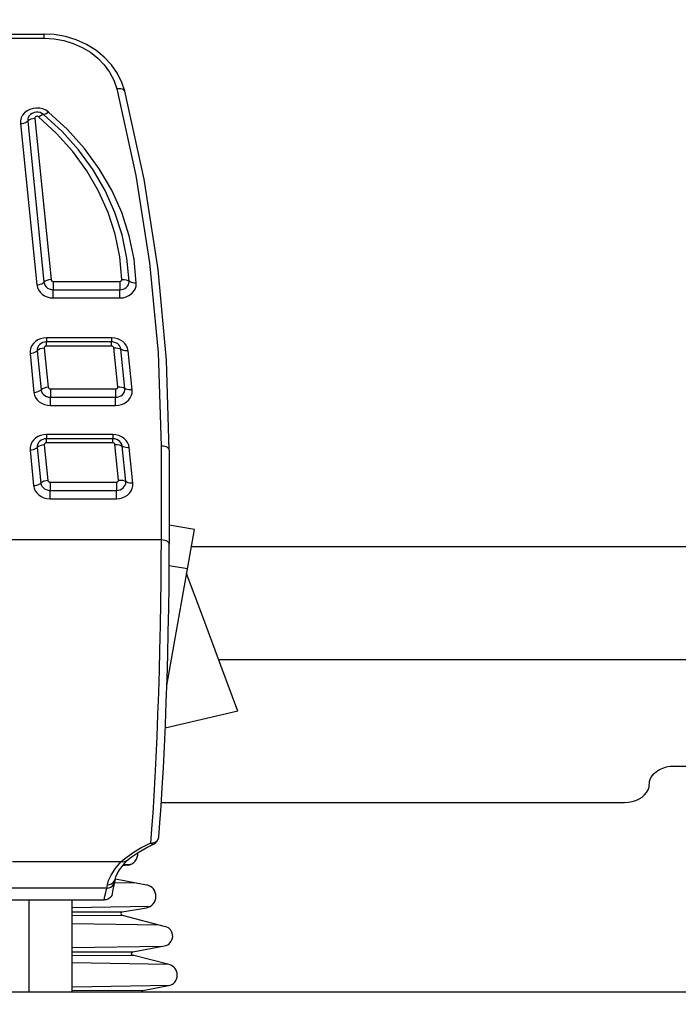
# Model space of a CAD drawing. Units: millimetres. Extents: x 0 to 841, y 0 to 594.
# Drawn here: x 130 to 133, y 229 to 234 of the extents above; entities that cross this region are included whole.
import ezdxf

# ---------------------------------------------------------------- set-up
doc = ezdxf.new("R2010")
doc.units = ezdxf.units.MM
doc.header["$LTSCALE"] = 46.255
doc.layers.get('0').update_dxf_attribs({"linetype": 'CONTINUOUS'})
doc.layers.add('ALL_FEATURES', color=7, linetype='CONTINUOUS')
doc.styles.get("Standard").update_dxf_attribs({"font": 'txt', "width": 0.8})
doc.dimstyles.new('DIMSTYLE_2', dxfattribs={"dimtxt": 3.2, "dimasz": 3, "dimexe": 2.5, "dimexo": 0, "dimgap": 0.8, "dimtad": 1, "dimdec": 0, "dimlfac": 25, "dimdsep": 46, "dimtxsty": 'STANDARD', "dimblk": 'OPEN', "dimblk1": 'OPEN', "dimblk2": 'OPEN', "dimcen": 0.09, "dimadec": 3, "dimazin": 2, "dimtp": 1.2, "dimtm": 1.2, "dimtfac": 1, "dimtdec": 0, "dimtofl": 0, "dimtmove": 0, "dimatfit": 3, "dimldrblk": 'OPEN', "dimfxl": 1, "dimtolj": 1, "dimarcsym": 0})

# ---------------------------------------------------------------- blocks, each defined once
blk = doc.blocks.new('_OPEN')
at = {"color": 0, "linetype": 'BYBLOCK'}
for p, q in [((0, 0), (-1, 0.1667)), ((-1, -0.1667), (0, 0)), ((-1, 0), (0, 0))]:
    blk.add_line(p, q, dxfattribs=at)
blk = doc.blocks.new('*D26')
at = {"color": 2, "linetype": 'CONTINUOUS'}
for p, q in [((91.5594, 214.9362), (91.5594, 372.8955)), ((153.1734, 250.6243), (153.1734, 372.8955)), ((91.5594, 370.3955), (122.3664, 370.3955)), ((153.1734, 370.3955), (122.3664, 370.3955))]:
    blk.add_line(p, q, dxfattribs=at)
at = {"color": 2, "linetype": 'CONTINUOUS', "xscale": 3, "yscale": 3, "zscale": 3, "rotation": 180}
blk.add_blockref('_OPEN', (91.5594, 370.3955), dxfattribs=at)
at = {"color": 2, "linetype": 'CONTINUOUS', "xscale": 3, "yscale": 3, "zscale": 3}
blk.add_blockref('_OPEN', (153.1734, 370.3955), dxfattribs=at)
at = {"color": 2, "linetype": 'CONTINUOUS', "insert": (122.3664, 374.3955), "char_height": 3.2, "width": 15.36, "attachment_point": 2, "line_spacing_factor": 0.9}
blk.add_mtext('1540', dxfattribs=at)

msp = doc.modelspace()

# ---------------------------------------------------------------- linework, layer by layer
at = {"layer": 'ALL_FEATURES', "color": 7, "linetype": 'CONTINUOUS'}
for p, q in [((129.457191, 233.756252), (129.83513, 233.756252)), ((129.805508, 233.379153), (129.796968, 233.379131)), ((129.847369, 232.270141), (129.84371, 232.270013)), ((130.161963, 232.270141), (129.847369, 232.270141)), ((130.16563, 232.270012), (130.161963, 232.270141)), ((129.847369, 231.80287), (129.84371, 231.802742)), ((130.167483, 231.80287), (129.847369, 231.80287)), ((130.17115, 231.802741), (130.167483, 231.80287)), ((130.440467, 231.747442), (130.440467, 231.2944)), ((130.561578, 231.364582), (130.440467, 231.38575)), ((130.428608, 230.610471), (130.561577, 231.364579)), ((130.606528, 230.92973), (130.524029, 231.151636)), ((130.77232, 230.486602), (130.421063, 230.405508)), ((130.205705, 229.76036), (129.683724, 229.76036)), ((130.217176, 229.743905), (130.235238, 229.765629)), ((130.233807, 229.764524), (130.231508, 229.762863)), ((130.239718, 229.743359), (130.214386, 229.740051)), ((130.18026, 229.678211), (130.331043, 229.648445)), ((129.666127, 229.575699), (130.126039, 229.575699)), ((130.212906, 229.518075), (130.32976, 229.538328)), ((130.212244, 229.502453), (130.421009, 229.447751)), ((130.263564, 229.325112), (130.417727, 229.354148)), ((130.440127, 229.263537), (130.263035, 229.309507)), ((130.311944, 229.138857), (130.436589, 229.162085)), ((128.379445, 229.131993), (135.799445, 229.131993))]:
    msp.add_line(p, q, dxfattribs=at)
at = {"layer": 'ALL_FEATURES', "color": 9, "linetype": 'CONTINUOUS'}
for p, q in [((129.83513, 233.756252), (129.83513, 233.736301)), ((126.850107, 233.736301), (129.83513, 233.736301)), ((129.721809, 233.323977), (129.800526, 232.54542)), ((129.756318, 233.336614), (129.835035, 232.558058)), ((129.790827, 233.34925), (129.869544, 232.570695)), ((129.880195, 232.56225), (129.880194, 232.52225)), ((129.880195, 232.56225), (130.200967, 232.56225)), ((130.200967, 232.56225), (130.200968, 232.52225)), ((129.880194, 232.52225), (130.200968, 232.52225)), ((129.880194, 232.48225), (129.880194, 232.52225)), ((130.200968, 232.48225), (130.200968, 232.52225)), ((129.880194, 232.48225), (130.200968, 232.48225)), ((130.161963, 232.290092), (129.847369, 232.290092)), ((129.847369, 232.290092), (129.847369, 232.270141)), ((130.161963, 232.290092), (130.161963, 232.270141)), ((129.80221, 232.227496), (129.821281, 232.038868)), ((129.836719, 232.240132), (129.85579, 232.051505)), ((129.84737, 232.25019), (129.847369, 232.270141)), ((130.161962, 232.25019), (129.84737, 232.25019)), ((130.161962, 232.25019), (130.161963, 232.270141)), ((130.191684, 232.053118), (130.172613, 232.241745)), ((130.226194, 232.045705), (130.207122, 232.234333)), ((129.767701, 232.214859), (129.786772, 232.026231)), ((130.260703, 232.038293), (130.241631, 232.226921)), ((129.866441, 232.04306), (129.86644, 232.00306)), ((129.866441, 232.04306), (130.181034, 232.04306)), ((130.181034, 232.04306), (130.181034, 232.00306)), ((129.86644, 232.00306), (130.181034, 232.00306)), ((129.86644, 231.96306), (129.86644, 232.00306)), ((130.181034, 231.96306), (130.181034, 232.00306)), ((129.86644, 231.96306), (130.181034, 231.96306)), ((130.167483, 231.822821), (129.847369, 231.822821)), ((129.847369, 231.822821), (129.847369, 231.80287)), ((129.84737, 231.782919), (129.847369, 231.80287)), ((130.167482, 231.782919), (130.167483, 231.80287)), ((130.167483, 231.822821), (130.167483, 231.80287)), ((129.80221, 231.760225), (129.819532, 231.588903)), ((129.836719, 231.772861), (129.854041, 231.601541)), ((130.167482, 231.782919), (129.84737, 231.782919)), ((130.195455, 231.603154), (130.178133, 231.774474)), ((130.229964, 231.595741), (130.212642, 231.767063)), ((130.264473, 231.588329), (130.247151, 231.759651)), ((130.400467, 231.767491), (130.400467, 231.314449)), ((129.767701, 231.747588), (129.785022, 231.576266)), ((129.864691, 231.593096), (130.184804, 231.593096)), ((129.864691, 231.593096), (129.864691, 231.553096)), ((130.184804, 231.593096), (130.184805, 231.553096)), ((129.864691, 231.553096), (130.184805, 231.553096)), ((129.864691, 231.513096), (129.864691, 231.553096)), ((130.184805, 231.513096), (130.184805, 231.553096)), ((129.864691, 231.513096), (130.184805, 231.513096)), ((130.400467, 231.314449), (129.578758, 231.314449)), ((130.547165, 231.282841), (133.971445, 231.282841)), ((130.528042, 231.174392), (130.44011, 231.18976)), ((130.396191, 230.902931), (130.393479, 230.780279)), ((130.678658, 230.736534), (133.971445, 230.736534)), ((130.349855, 229.85077), (130.358774, 229.851313)), ((130.358774, 229.851313), (130.367242, 229.853463)), ((130.251675, 229.746285), (130.218683, 229.745717)), ((130.176697, 229.660094), (130.280942, 229.658335)), ((130.138297, 229.633023), (129.674037, 229.633023)), ((130.138297, 229.633023), (130.141281, 229.649332)), ((129.763445, 229.131993), (129.763445, 229.575699)), ((130.346077, 229.543844), (129.971445, 229.537404)), ((130.210373, 229.517178), (129.971445, 229.516347)), ((129.971445, 229.50074), (130.215545, 229.501589)), ((129.971445, 229.462618), (130.391295, 229.455537)), ((130.404843, 229.351721), (129.971445, 229.344271)), ((130.260844, 229.324059), (129.971445, 229.323053)), ((129.971445, 229.307447), (130.267014, 229.308474)), ((129.971445, 229.273832), (130.430279, 229.266094)), ((130.442612, 229.163585), (129.971445, 229.155485)), ((130.310183, 229.138313), (129.971445, 229.137135))]:
    msp.add_line(p, q, dxfattribs=at)
at = {"layer": 'ALL_FEATURES', "color": 3, "linetype": 'CONTINUOUS'}
for p, q in [((132.879445, 230.222479), (133.971445, 230.222479)), ((130.40231, 230.047153), (132.639445, 230.047153)), ((129.971445, 229.131993), (129.971445, 229.575699))]:
    msp.add_line(p, q, dxfattribs=at)
at = {"layer": 'ALL_FEATURES', "color": 7, "linetype": 'CONTINUOUS'}
for points in [[(130.225215, 233.481038), (130.21183, 233.522207), (130.18998, 233.566619), (130.161314, 233.608057), (130.126339, 233.645692), (130.08572, 233.678749), (130.040242, 233.706561), (129.990791, 233.728579), (129.938348, 233.744367), (129.883932, 233.753631), (129.83513, 233.756252)], [(130.440467, 231.747442), (130.427107, 232.181779), (130.38645, 232.619802), (130.318629, 233.055127), (130.225215, 233.481037)], [(130.389698, 229.879588), (130.395365, 229.948329), (130.401178, 230.02921), (130.406777, 230.117948), (130.412109, 230.213586), (130.41712, 230.315106), (130.421757, 230.42142), (130.425972, 230.531379), (130.429718, 230.643786), (130.432955, 230.7574), (130.435647, 230.870963), (130.437764, 230.983215), (130.439283, 231.092912), (130.440187, 231.198829), (130.440467, 231.2944)], [(130.77232, 230.486602), (130.689291, 230.708052), (130.606528, 230.92973)], [(130.233807, 229.764524), (130.256811, 229.782296), (130.289879, 229.804732), (130.328431, 229.827395), (130.366914, 229.846939)], [(130.205706, 229.76036), (130.207277, 229.760278), (130.208665, 229.760038)], [(130.231508, 229.762863), (130.224741, 229.759928), (130.216967, 229.758968), (130.208665, 229.760038)], [(130.180716, 229.68052), (130.182642, 229.687486), (130.188849, 229.701404), (130.200222, 229.720484), (130.217176, 229.743905)], [(130.165317, 229.606817), (130.169434, 229.626538), (130.173705, 229.646445), (130.177366, 229.663147)], [(130.177365, 229.66314), (130.178434, 229.668219), (130.179791, 229.675283), (130.18071, 229.680483)], [(130.165317, 229.606817), (130.165099, 229.605829), (130.162158, 229.597672), (130.157392, 229.590316), (130.15099, 229.584125), (130.143368, 229.579509), (130.134926, 229.576664), (130.126039, 229.575699)]]:
    msp.add_lwpolyline(points, dxfattribs=at)
at = {"layer": 'ALL_FEATURES', "color": 9, "linetype": 'CONTINUOUS'}
for points in [[(129.83513, 233.736301), (129.88404, 233.733413), (129.931148, 233.725015), (129.976651, 233.71121), (130.019599, 233.692263), (130.059215, 233.66852), (130.094819, 233.640386), (130.125721, 233.608413), (130.151807, 233.572502), (130.17231, 233.533148), (130.186422, 233.491335)], [(130.225215, 233.481038), (130.224582, 233.482807), (130.220933, 233.487194), (130.214774, 233.490423), (130.206553, 233.49226), (130.196867, 233.492572), (130.186422, 233.491335)], [(130.186422, 233.491335), (130.278251, 233.07346), (130.344624, 232.651915), (130.385938, 232.219136), (130.400467, 231.767491)], [(129.856946, 233.379858), (129.844335, 233.388441), (129.829883, 233.394721), (129.814278, 233.398361), (129.798165, 233.399213), (129.782192, 233.397246), (129.767006, 233.392541), (129.753219, 233.385286), (129.74139, 233.375769), (129.732015, 233.364388), (129.725458, 233.351568), (129.722012, 233.337843), (129.721809, 233.323977)], [(129.796953, 233.37913), (129.787028, 233.377296), (129.778136, 233.373752), (129.770319, 233.36862), (129.763969, 233.362151), (129.759288, 233.354458), (129.756625, 233.345777), (129.756318, 233.336614)], [(129.832919, 233.36829), (129.824885, 233.373633), (129.815991, 233.377221), (129.805526, 233.379152)], [(129.808893, 233.35672), (129.816073, 233.362491), (129.822764, 233.366502), (129.82851, 233.36848), (129.832919, 233.36829)], [(129.856946, 233.379858), (129.851178, 233.375112), (129.845662, 233.37145), (129.840639, 233.369032), (129.836328, 233.367962), (129.832919, 233.36829)], [(130.246277, 232.562708), (130.235886, 232.675274), (130.212994, 232.786448), (130.177816, 232.895192), (130.130679, 233.000493), (130.072023, 233.101368), (130.002396, 233.196877), (129.922446, 233.286128), (129.832919, 233.36829)], [(130.280901, 232.553625), (130.270267, 232.668916), (130.246789, 232.783009), (130.210705, 232.894581), (130.162339, 233.002633), (130.102149, 233.106141), (130.030705, 233.204128), (129.948646, 233.295714), (129.856946, 233.379858)], [(129.721809, 233.323977), (129.730094, 233.325042), (129.738016, 233.326937), (129.745231, 233.329579), (129.751421, 233.332852), (129.756318, 233.336614)], [(129.790827, 233.34925), (129.780514, 233.347786), (129.770903, 233.345056), (129.762651, 233.341245), (129.756318, 233.336614)], [(129.808893, 233.35672), (129.806953, 233.358012), (129.804827, 233.358869), (129.802556, 233.359309), (129.800254, 233.359315), (129.798023, 233.358895), (129.795954, 233.358071), (129.794132, 233.356874), (129.792643, 233.355357), (129.791536, 233.353537), (129.790901, 233.351463), (129.790827, 233.34925)], [(130.211653, 232.571792), (130.201551, 232.68132), (130.179246, 232.789709), (130.144966, 232.895703), (130.099018, 232.998354), (130.041837, 233.096687), (129.973965, 233.189775), (129.896008, 233.276783), (129.808893, 233.35672)], [(129.869544, 232.570695), (129.859231, 232.569231), (129.84962, 232.5665), (129.841367, 232.562689), (129.835035, 232.558058)], [(129.869544, 232.570695), (129.869982, 232.568762), (129.870843, 232.567013), (129.872101, 232.565452), (129.873698, 232.56415), (129.875625, 232.563135), (129.877828, 232.562479), (129.880195, 232.56225)], [(130.200967, 232.56225), (130.203105, 232.562436), (130.205064, 232.562953), (130.206877, 232.563787), (130.208471, 232.564905), (130.209779, 232.566255), (130.210803, 232.567868), (130.211465, 232.569742), (130.211653, 232.571792)], [(130.200968, 232.52225), (130.209996, 232.523035), (130.218304, 232.525229), (130.225994, 232.528765), (130.232768, 232.533515), (130.238326, 232.53925), (130.242673, 232.546096), (130.245481, 232.554049), (130.246277, 232.562708)], [(130.211653, 232.571792), (130.222001, 232.57139), (130.231644, 232.569649), (130.239924, 232.566688), (130.246277, 232.562708)], [(130.280901, 232.553625), (130.272589, 232.553837), (130.26464, 232.554916), (130.257401, 232.556815), (130.25119, 232.559451), (130.246277, 232.562708)], [(129.800526, 232.54542), (129.80881, 232.546486), (129.816733, 232.548381), (129.823947, 232.551023), (129.830138, 232.554296), (129.835035, 232.558058)], [(129.800526, 232.54542), (129.803185, 232.532785), (129.808412, 232.520941), (129.81604, 232.51013), (129.825833, 232.500692), (129.837409, 232.492983), (129.850587, 232.487165), (129.865098, 232.483494), (129.880194, 232.48225)], [(129.835035, 232.558058), (129.836887, 232.549881), (129.840541, 232.542463), (129.84588, 232.535839), (129.852663, 232.530309), (129.860841, 232.526002), (129.870184, 232.523218), (129.880194, 232.52225)], [(130.200968, 232.48225), (130.217048, 232.483663), (130.231983, 232.487663), (130.245757, 232.494116), (130.257809, 232.502766), (130.267675, 232.513274), (130.275007, 232.525287), (130.279629, 232.538967), (130.280901, 232.553625)], [(129.847369, 232.290092), (129.832613, 232.288904), (129.81865, 232.285478), (129.80564, 232.279929), (129.794, 232.272435), (129.784109, 232.263236), (129.77633, 232.252682), (129.770816, 232.24092), (129.76783, 232.228091), (129.767701, 232.214859)], [(130.241631, 232.226921), (130.238972, 232.239557), (130.233745, 232.251401), (130.226117, 232.262212), (130.216324, 232.27165), (130.204747, 232.279359), (130.19157, 232.285176), (130.177058, 232.288848), (130.161963, 232.290092)], [(129.767701, 232.214859), (129.775986, 232.215924), (129.783908, 232.217819), (129.791123, 232.220461), (129.797313, 232.223734), (129.80221, 232.227496)], [(129.84371, 232.270013), (129.83796, 232.269288), (129.82934, 232.266908), (129.821412, 232.263079), (129.814518, 232.257953), (129.808971, 232.251773), (129.804839, 232.2445), (129.802459, 232.236258), (129.80221, 232.227496)], [(129.836719, 232.240132), (129.826406, 232.238668), (129.816795, 232.235938), (129.808542, 232.232127), (129.80221, 232.227496)], [(129.84737, 232.25019), (129.845143, 232.249988), (129.843109, 232.249427), (129.841241, 232.248525), (129.839618, 232.247318), (129.838313, 232.245864), (129.837339, 232.24415), (129.836778, 232.242206), (129.836719, 232.240132)], [(130.172613, 232.241745), (130.172175, 232.243678), (130.171314, 232.245427), (130.170056, 232.246988), (130.168458, 232.24829), (130.166531, 232.249305), (130.164329, 232.249961), (130.161962, 232.25019)], [(130.207122, 232.234333), (130.20527, 232.242509), (130.201616, 232.249927), (130.196277, 232.256552), (130.189494, 232.262082), (130.181315, 232.266389), (130.171973, 232.269173), (130.16563, 232.270012)], [(130.172613, 232.241745), (130.182926, 232.241843), (130.192537, 232.240568), (130.20079, 232.238006), (130.207122, 232.234333)], [(130.241631, 232.226921), (130.233347, 232.226732), (130.225424, 232.227428), (130.218209, 232.228977), (130.212019, 232.231313), (130.207122, 232.234333)], [(129.786772, 232.026231), (129.795057, 232.027296), (129.80298, 232.029191), (129.810194, 232.031833), (129.816385, 232.035106), (129.821281, 232.038868)], [(129.85579, 232.051505), (129.845477, 232.050041), (129.835867, 232.04731), (129.827614, 232.043499), (129.821281, 232.038868)], [(129.821281, 232.038868), (129.823134, 232.030692), (129.826787, 232.023274), (129.832126, 232.016649), (129.83891, 232.011119), (129.847088, 232.006812), (129.85643, 232.004028), (129.86644, 232.00306)], [(129.85579, 232.051505), (129.856228, 232.049572), (129.85709, 232.047823), (129.858347, 232.046262), (129.859945, 232.04496), (129.861872, 232.043945), (129.864075, 232.043289), (129.866441, 232.04306)], [(130.181034, 232.04306), (130.183261, 232.043262), (130.185294, 232.043823), (130.187163, 232.044725), (130.188785, 232.045932), (130.190091, 232.047386), (130.191064, 232.0491), (130.191626, 232.051044), (130.191684, 232.053118)], [(130.181034, 232.00306), (130.190443, 232.003914), (130.199063, 232.006293), (130.206991, 232.010122), (130.213885, 232.015248), (130.219432, 232.021428), (130.223564, 232.028701), (130.225945, 232.036943), (130.226194, 232.045705)], [(130.181034, 231.96306), (130.19579, 231.964248), (130.209753, 231.967674), (130.222764, 231.973223), (130.234403, 231.980717), (130.244294, 231.989916), (130.252074, 232.00047), (130.257587, 232.012232), (130.260574, 232.025061), (130.260703, 232.038293)], [(130.191684, 232.053118), (130.201998, 232.053216), (130.211608, 232.05194), (130.219861, 232.049378), (130.226194, 232.045705)], [(130.260703, 232.038293), (130.252418, 232.038104), (130.244495, 232.0388), (130.237281, 232.040349), (130.23109, 232.042685), (130.226194, 232.045705)], [(129.786772, 232.026231), (129.789432, 232.013595), (129.794658, 232.001751), (129.802287, 231.99094), (129.812079, 231.981502), (129.823656, 231.973793), (129.836833, 231.967976), (129.851345, 231.964304), (129.86644, 231.96306)], [(129.847369, 231.822821), (129.832613, 231.821634), (129.81865, 231.818207), (129.80564, 231.812658), (129.794, 231.805165), (129.784109, 231.795965), (129.77633, 231.785412), (129.770816, 231.773649), (129.76783, 231.760821), (129.767701, 231.747588)], [(129.84371, 231.802742), (129.83796, 231.802017), (129.82934, 231.799637), (129.821412, 231.795808), (129.814518, 231.790682), (129.808971, 231.784503), (129.804839, 231.777229), (129.802459, 231.768987), (129.80221, 231.760225)], [(130.247151, 231.759651), (130.244492, 231.772286), (130.239265, 231.78413), (130.231637, 231.794941), (130.221844, 231.804379), (130.210267, 231.812088), (130.19709, 231.817906), (130.182578, 231.821577), (130.167483, 231.822821)], [(130.212642, 231.767063), (130.21079, 231.775239), (130.207136, 231.782657), (130.201797, 231.789281), (130.195014, 231.794811), (130.186835, 231.799118), (130.177493, 231.801902), (130.17115, 231.802741)], [(129.767701, 231.747588), (129.775986, 231.748653), (129.783908, 231.750548), (129.791123, 231.75319), (129.797313, 231.756463), (129.80221, 231.760225)], [(129.836719, 231.772861), (129.826406, 231.771398), (129.816795, 231.768667), (129.808542, 231.764857), (129.80221, 231.760225)], [(129.84737, 231.782919), (129.845143, 231.782717), (129.843109, 231.782156), (129.841241, 231.781254), (129.839618, 231.780047), (129.838313, 231.778593), (129.837339, 231.776879), (129.836778, 231.774935), (129.836719, 231.772861)], [(130.178133, 231.774474), (130.177695, 231.776407), (130.176834, 231.778156), (130.175576, 231.779717), (130.173978, 231.781019), (130.172051, 231.782034), (130.169849, 231.78269), (130.167482, 231.782919)], [(130.178133, 231.774474), (130.188446, 231.774572), (130.198057, 231.773297), (130.20631, 231.770736), (130.212642, 231.767063)], [(130.247151, 231.759651), (130.238867, 231.759461), (130.230944, 231.760157), (130.223729, 231.761706), (130.217539, 231.764042), (130.212642, 231.767063)], [(130.440467, 231.747442), (130.439519, 231.751781), (130.435785, 231.756854), (130.429482, 231.761243), (130.421069, 231.764627), (130.411157, 231.766762), (130.400467, 231.767491)], [(129.785022, 231.576266), (129.793307, 231.577332), (129.80123, 231.579227), (129.808444, 231.581868), (129.814635, 231.585142), (129.819532, 231.588903)], [(129.785022, 231.576266), (129.787682, 231.563631), (129.792909, 231.551786), (129.800537, 231.540976), (129.810329, 231.531538), (129.821906, 231.523829), (129.835084, 231.518011), (129.849595, 231.514339), (129.864691, 231.513096)], [(129.854041, 231.601541), (129.843727, 231.600077), (129.834117, 231.597346), (129.825864, 231.593535), (129.819532, 231.588903)], [(129.819532, 231.588903), (129.821384, 231.580727), (129.825038, 231.573309), (129.830377, 231.566685), (129.83716, 231.561155), (129.845338, 231.556848), (129.85468, 231.554063), (129.864691, 231.553096)], [(129.854041, 231.601541), (129.854478, 231.599608), (129.85534, 231.597859), (129.856598, 231.596298), (129.858195, 231.594996), (129.860122, 231.593981), (129.862325, 231.593324), (129.864691, 231.593096)], [(130.184804, 231.593096), (130.187031, 231.593298), (130.189065, 231.593859), (130.190933, 231.594761), (130.192556, 231.595967), (130.193861, 231.597422), (130.194834, 231.599136), (130.195396, 231.60108), (130.195455, 231.603154)], [(130.184805, 231.553096), (130.194213, 231.553949), (130.202833, 231.556329), (130.210762, 231.560158), (130.217655, 231.565284), (130.223202, 231.571463), (130.227335, 231.578737), (130.229715, 231.586979), (130.229964, 231.595741)], [(130.184805, 231.513096), (130.19956, 231.514283), (130.213524, 231.517709), (130.226534, 231.523259), (130.238174, 231.530752), (130.248064, 231.539951), (130.255844, 231.550505), (130.261357, 231.562267), (130.264344, 231.575096), (130.264473, 231.588329)], [(130.195455, 231.603154), (130.205768, 231.603251), (130.215378, 231.601976), (130.223631, 231.599414), (130.229964, 231.595741)], [(130.264473, 231.588329), (130.256188, 231.58814), (130.248265, 231.588835), (130.241051, 231.590385), (130.23486, 231.592721), (130.229964, 231.595741)], [(130.400467, 231.314449), (130.400192, 231.21646), (130.399383, 231.115168), (130.398046, 231.010302), (130.396191, 230.902931)], [(130.440467, 231.2944), (130.439519, 231.298739), (130.435785, 231.303812), (130.429482, 231.308201), (130.421069, 231.311585), (130.411157, 231.31372), (130.400467, 231.314449)], [(130.393479, 230.780279), (130.39101, 230.684998), (130.387733, 230.576482), (130.384037, 230.469642), (130.379958, 230.365511), (130.375535, 230.265091), (130.37081, 230.16933), (130.365827, 230.079129), (130.360635, 229.995385), (130.355292, 229.919007), (130.349855, 229.85077)], [(130.349855, 229.85077), (130.308417, 229.828909), (130.270672, 229.805954), (130.237248, 229.782724), (130.208665, 229.760038)], [(130.349855, 229.85077), (130.355625, 229.847409), (130.361102, 229.845971), (130.36597, 229.846551), (130.366907, 229.846937)], [(130.367242, 229.853463), (130.374833, 229.857109), (130.381163, 229.862069), (130.385911, 229.868091)], [(130.385911, 229.868091), (130.38884, 229.874873), (130.389698, 229.879588)], [(130.141281, 229.649332), (130.147409, 229.670409), (130.159851, 229.695869), (130.179093, 229.725873), (130.205705, 229.76036)], [(130.138297, 229.633023), (130.148634, 229.634197), (130.158266, 229.637928), (130.166538, 229.643963), (130.172885, 229.651889), (130.176874, 229.661167), (130.177365, 229.66314)], [(130.141281, 229.649332), (130.151643, 229.650447), (130.161296, 229.65408), (130.169578, 229.659983), (130.175922, 229.667751), (130.179893, 229.676852), (130.18071, 229.680483)], [(130.126039, 229.575699), (130.129713, 229.593329), (130.133731, 229.612158), (130.138297, 229.633023)]]:
    msp.add_lwpolyline(points, dxfattribs=at)
at = {"layer": 'ALL_FEATURES', "color": 3, "linetype": 'CONTINUOUS'}
for points in [[(132.757968, 230.121102), (132.760923, 230.14853), (132.765319, 230.161905), (132.772525, 230.174614), (132.782363, 230.186343), (132.794593, 230.196803), (132.808911, 230.205737), (132.824967, 230.212924), (132.842363, 230.218189), (132.860673, 230.2214), (132.879445, 230.222479)], [(132.639445, 230.047153), (132.658218, 230.048232), (132.676528, 230.051443), (132.693924, 230.056707), (132.70998, 230.063895), (132.724298, 230.072829), (132.736528, 230.083289), (132.746366, 230.095018), (132.753572, 230.107727), (132.757968, 230.121102)]]:
    msp.add_lwpolyline(points, dxfattribs=at)
at = {"layer": 'ALL_FEATURES', "color": 7, "linetype": 'CONTINUOUS'}
for centre, radius, start, end in [((130.349855, 229.88312), 0.04, 295.246532, 354.935434), ((130.232467, 229.798888), 0.056, 277.439416, 4.835978), ((130.320197, 229.593505), 0.056, 279.832848, 78.832848), ((130.214272, 229.510192), 0.008, 99.832848, 255.316871), ((130.408842, 229.401318), 0.048, 280.666311, 75.316871), ((130.265049, 229.31725), 0.008001, 100.698731, 255.41589), ((130.427062, 229.213205), 0.052, 280.556311, 75.448311), ((130.313414, 229.130992), 0.008001, 100.587398, 172.714253)]:
    msp.add_arc(centre, radius, start, end, dxfattribs=at)

# ---------------------------------------------------------------- dimensions: what is measured, and where the dimension line sits
at = {"color": 2, "linetype": 'CONTINUOUS'}
dim = msp.add_linear_dim(base=(153.173445, 370.395537), p1=(91.559445, 214.936201), p2=(153.173445, 250.624301), dimstyle='DIMSTYLE_2', dxfattribs=at)
dim.commit()
dim.dimension.update_dxf_attribs({"geometry": '*D26', "text_midpoint": (122.686444, 370.395537), "dimtype": 160})

doc.saveas('drawing.dxf')
